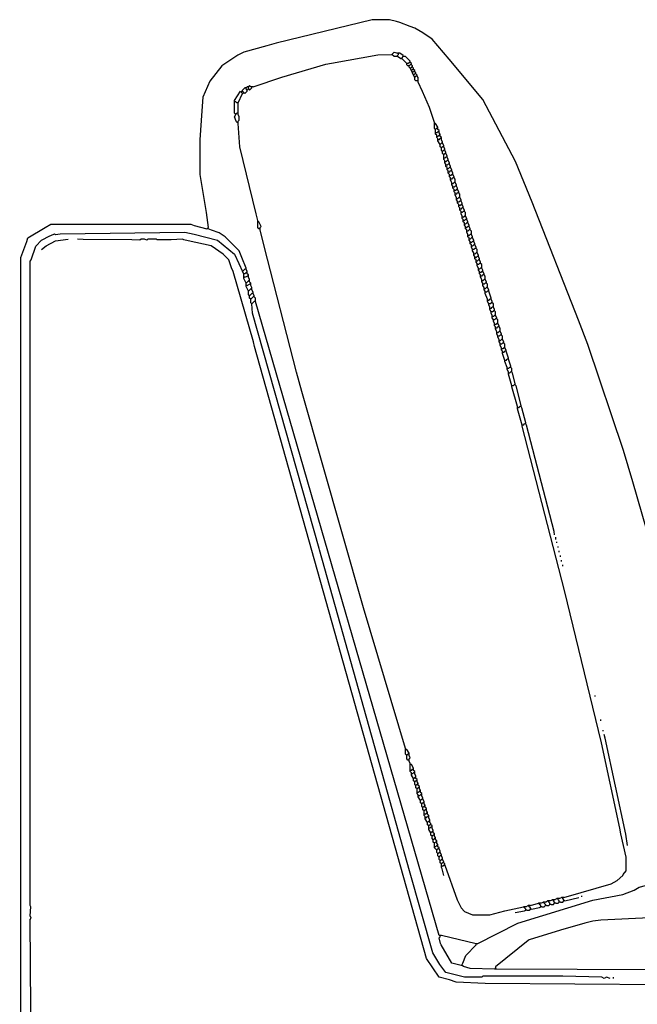
# Model space of a CAD drawing. Extents: x 35 to 115, y -20 to 100.
# Drawn here: x 75 to 78, y 82 to 87 of the extents above; entities that cross this region are included whole.
import ezdxf

# ---------------------------------------------------------------- set-up
doc = ezdxf.new("R2010")
doc.units = 0
doc.header["$MEASUREMENT"] = 0
doc.layers.add('DIBUJOS', color=7, linetype='CONTINUOUS')

# ---------------------------------------------------------------- blocks, each defined once
blk = doc.blocks.new('BLOCK_8')
at = {"layer": 'DIBUJOS', "color": 7}
for points in [[(77.9672, 84.4279), (77.8526, 84.8243), (77.8063, 84.9796), (77.6284, 85.5082), (77.5824, 85.6289), (77.3525, 86.215), (77.2692, 86.4173), (77.1057, 86.726), (76.939, 86.927), (76.8542, 87.0259), (76.8072, 87.059), (76.7674, 87.0816), (76.7456, 87.0903), (76.6928, 87.1101), (76.6766, 87.1141), (76.6416, 87.1236), (76.5554, 87.1236), (76.0788, 87.0066), (76.0318, 86.9934), (75.918, 86.9615), (75.8881, 86.9466), (75.8082, 86.8937), (75.7477, 86.8171), (75.7131, 86.7384), (75.7079, 86.6698), (75.699, 86.5259), (75.699, 86.3535), (75.7301, 86.1643), (75.7392, 86.0892)], [(76.6531, 86.9512), (76.6646, 86.9627), (76.6766, 86.9581), (76.6818, 86.9569)], [(75.9634, 86.7903), (76.1065, 86.838), (76.3259, 86.9029), (76.3538, 86.9075), (76.5843, 86.9486), (76.6531, 86.9512)], [(76.6761, 86.9397), (76.6646, 86.9397), (76.6531, 86.9512)], [(76.6818, 86.9397), (76.6761, 86.9397)], [(76.6876, 86.9569), (76.6818, 86.9569)], [(76.6818, 86.9454), (76.6876, 86.9512)], [(76.6818, 86.9397), (76.6818, 86.9454)], [(76.6991, 86.9282), (76.6818, 86.9397)], [(76.6933, 86.9569), (76.6876, 86.9569)], [(76.6876, 86.9512), (76.6876, 86.9569)], [(76.7105, 86.9454), (76.6933, 86.9569)], [(76.7048, 86.9282), (76.6991, 86.9282)], [(76.7048, 86.9339), (76.7105, 86.9397)], [(76.7048, 86.9282), (76.7048, 86.9339)], [(76.7278, 86.9052), (76.7048, 86.9282)], [(76.7105, 86.9397), (76.7105, 86.9454)], [(76.7163, 86.9397), (76.7105, 86.9397)], [(76.745, 86.9167), (76.722, 86.9397), (76.7163, 86.9397)], [(76.7335, 86.9052), (76.7393, 86.911)], [(76.745, 86.911), (76.7393, 86.911)], [(76.745, 86.911), (76.745, 86.9167)], [(76.7508, 86.9052), (76.745, 86.911)], [(76.7335, 86.9052), (76.7278, 86.9052)], [(76.7278, 86.8995), (76.7278, 86.9052)], [(76.7335, 86.8937), (76.7278, 86.8995)], [(76.7393, 86.8937), (76.7335, 86.8937)], [(76.7393, 86.8937), (76.745, 86.8995)], [(76.7393, 86.888), (76.7393, 86.8937)], [(76.745, 86.8822), (76.7393, 86.888)], [(76.7508, 86.8995), (76.745, 86.8995)], [(76.745, 86.8822), (76.7508, 86.888)], [(76.7508, 86.8707), (76.745, 86.8822)], [(76.7508, 86.8995), (76.7508, 86.9052)], [(76.7565, 86.8937), (76.7508, 86.8995)], [(76.7565, 86.888), (76.7508, 86.888)], [(76.7508, 86.8707), (76.7565, 86.8765)], [(76.7565, 86.8592), (76.7508, 86.8707)], [(76.7565, 86.888), (76.7565, 86.8937)], [(76.7623, 86.8822), (76.7565, 86.888)], [(76.7623, 86.8765), (76.7565, 86.8765)], [(76.7565, 86.8592), (76.7623, 86.865)], [(76.7623, 86.8765), (76.7623, 86.8822)], [(76.768, 86.8707), (76.7623, 86.8765)], [(76.768, 86.865), (76.7623, 86.865)], [(76.768, 86.865), (76.768, 86.8707)], [(76.7738, 86.8592), (76.768, 86.865)], [(76.7623, 86.8477), (76.7565, 86.8592)], [(76.7623, 86.8477), (76.768, 86.8535)], [(76.768, 86.8363), (76.7623, 86.8477)], [(76.7738, 86.8535), (76.768, 86.8535)], [(76.768, 86.8363), (76.7738, 86.842)], [(76.7795, 86.819), (76.7738, 86.819), (76.768, 86.8248), (76.768, 86.8363)], [(76.7738, 86.8535), (76.7738, 86.8592)], [(76.7795, 86.8477), (76.7738, 86.8535)], [(76.7795, 86.842), (76.7738, 86.842)], [(76.7795, 86.842), (76.7795, 86.8477)], [(76.7853, 86.8248), (76.7853, 86.8363), (76.7795, 86.842)], [(76.7853, 86.819), (76.7795, 86.819)], [(76.7853, 86.819), (76.7853, 86.8248)], [(76.7853, 86.8133), (76.7853, 86.819)], [(76.8657, 86.6121), (76.841, 86.6863), (76.8071, 86.7667), (76.7853, 86.8133)], [(75.8714, 86.7213), (75.9002, 86.7673), (75.9059, 86.7615)], [(75.9059, 86.7615), (75.9116, 86.7673)], [(75.9116, 86.7558), (75.9059, 86.7615)], [(75.9116, 86.7673), (75.9116, 86.773), (75.9231, 86.7845)], [(75.9174, 86.7615), (75.9116, 86.7673)], [(75.9116, 86.7558), (75.9174, 86.7615)], [(75.9174, 86.7615), (75.9231, 86.7558), (75.9346, 86.7673), (75.9346, 86.773)], [(75.9289, 86.7845), (75.9231, 86.7845)], [(75.9289, 86.7845), (75.9346, 86.7903)], [(75.9289, 86.7788), (75.9289, 86.7845)], [(75.9346, 86.773), (75.9289, 86.7788)], [(75.9404, 86.7903), (75.9346, 86.7903)], [(75.9346, 86.773), (75.9404, 86.7788)], [(75.9519, 86.7903), (75.9461, 86.796), (75.9404, 86.7903)], [(75.9404, 86.7845), (75.9404, 86.7903)], [(75.9404, 86.7788), (75.9404, 86.7845)], [(75.9404, 86.7788), (75.9461, 86.773), (75.9576, 86.7845)], [(75.9576, 86.7903), (75.9519, 86.7903)], [(75.9634, 86.7903), (75.9576, 86.7903)], [(75.9576, 86.7845), (75.9576, 86.7903)], [(75.8714, 86.7156), (75.8714, 86.7213)], [(75.8772, 86.7156), (75.8714, 86.7156)], [(75.8714, 86.7098), (75.8714, 86.7156)], [(75.8829, 86.7098), (75.8772, 86.7156)], [(75.8887, 86.7098), (75.9116, 86.7558)], [(75.8772, 86.6524), (75.8714, 86.6581), (75.8714, 86.7098)], [(75.8887, 86.7098), (75.8829, 86.7098)], [(75.8887, 86.7041), (75.8887, 86.7098)], [(75.8887, 86.6639), (75.8887, 86.7041)], [(75.8887, 86.6581), (75.8887, 86.6639)], [(75.8829, 86.6121), (75.8789, 86.6185), (75.8714, 86.6409), (75.8772, 86.6524)], [(75.8772, 86.6524), (75.8829, 86.6581)], [(75.8887, 86.6581), (75.8829, 86.6581)], [(75.8887, 86.6524), (75.8887, 86.6581)], [(75.8887, 86.6179), (75.8944, 86.6236), (75.8944, 86.6409), (75.8887, 86.6524)], [(75.8887, 86.6121), (75.8887, 86.6179)], [(75.8887, 86.6121), (75.8829, 86.6121)], [(75.8887, 86.6064), (75.8887, 86.6121)], [(75.9864, 86.1237), (75.9786, 86.1576), (75.8969, 86.4917), (75.8887, 86.6064)], [(76.8657, 86.6064), (76.8657, 86.6121)], [(76.8715, 86.6064), (76.8657, 86.6064)], [(76.8657, 86.6006), (76.8657, 86.6064)], [(76.8715, 86.5777), (76.8657, 86.5834), (76.8657, 86.6006)], [(76.883, 86.5891), (76.8715, 86.6064)], [(76.8715, 86.5777), (76.8772, 86.5834)], [(76.8715, 86.5662), (76.8715, 86.5777)], [(76.8715, 86.5604), (76.8715, 86.5662)], [(76.883, 86.5834), (76.8772, 86.5834)], [(76.8772, 86.5604), (76.883, 86.5662)], [(76.883, 86.5834), (76.883, 86.5891)], [(76.883, 86.5777), (76.883, 86.5834)], [(76.8887, 86.5719), (76.883, 86.5777)], [(76.8887, 86.5662), (76.883, 86.5662)], [(76.8887, 86.5662), (76.8887, 86.5719)], [(76.8887, 86.5604), (76.8887, 86.5662)], [(76.8772, 86.5604), (76.8715, 86.5604)], [(76.8715, 86.5547), (76.8715, 86.5604)], [(76.8772, 86.5489), (76.8715, 86.5547)], [(76.8772, 86.5432), (76.8772, 86.5489)], [(76.883, 86.5432), (76.8772, 86.5432)], [(76.8772, 86.5374), (76.8772, 86.5432)], [(76.883, 86.5317), (76.8772, 86.5374)], [(76.883, 86.5432), (76.8887, 86.5489)], [(76.883, 86.5259), (76.883, 86.5317)], [(76.8887, 86.5259), (76.883, 86.5259)], [(76.883, 86.5202), (76.883, 86.5259)], [(76.8945, 86.5029), (76.883, 86.5202)], [(76.8945, 86.5547), (76.8887, 86.5604)], [(76.8945, 86.5489), (76.8887, 86.5489)], [(76.8887, 86.5259), (76.8945, 86.5317)], [(76.8945, 86.5489), (76.8945, 86.5547)], [(76.8945, 86.5432), (76.8945, 86.5489)], [(76.9002, 86.5374), (76.8945, 86.5432)], [(76.9002, 86.5317), (76.8945, 86.5317)], [(76.9002, 86.5317), (76.9002, 86.5374)], [(76.9002, 86.5259), (76.9002, 86.5317)], [(76.906, 86.5144), (76.9002, 86.5259)], [(76.8945, 86.5029), (76.9002, 86.5087)], [(76.9002, 86.4857), (76.8945, 86.4915), (76.8945, 86.5029)], [(76.906, 86.5087), (76.9002, 86.5087)], [(76.9002, 86.4857), (76.906, 86.4915)], [(76.906, 86.4685), (76.9002, 86.4742), (76.9002, 86.4857)], [(76.906, 86.5087), (76.906, 86.5144)], [(76.9117, 86.4972), (76.906, 86.5087)], [(76.9117, 86.4915), (76.906, 86.4915)], [(76.906, 86.4685), (76.9117, 86.4742)], [(76.9117, 86.4512), (76.906, 86.457), (76.906, 86.4685)], [(76.9117, 86.4915), (76.9117, 86.4972)], [(76.9175, 86.48), (76.9117, 86.4915)], [(76.9175, 86.4742), (76.9117, 86.4742)], [(76.9175, 86.4742), (76.9175, 86.48)], [(76.9232, 86.4627), (76.9175, 86.4742)], [(76.9117, 86.4512), (76.9175, 86.457)], [(76.9117, 86.4397), (76.9117, 86.4512)], [(76.9117, 86.434), (76.9117, 86.4397)], [(76.9175, 86.434), (76.9117, 86.434)], [(76.9117, 86.4282), (76.9117, 86.434)], [(76.9175, 86.4225), (76.9117, 86.4282)], [(76.9232, 86.457), (76.9175, 86.457)], [(76.9175, 86.434), (76.9232, 86.4397)], [(76.9175, 86.4167), (76.9175, 86.4225)], [(76.9232, 86.457), (76.9232, 86.4627)], [(76.9289, 86.4455), (76.9232, 86.457)], [(76.9289, 86.4397), (76.9232, 86.4397)], [(76.9232, 86.4167), (76.9289, 86.4225)], [(76.9289, 86.4397), (76.9289, 86.4455)], [(76.9347, 86.4282), (76.9289, 86.4397)], [(76.9347, 86.4225), (76.9289, 86.4225)], [(76.9347, 86.4225), (76.9347, 86.4282)], [(76.9404, 86.411), (76.9347, 86.4225)], [(76.9232, 86.4167), (76.9175, 86.4167)], [(76.9175, 86.411), (76.9175, 86.4167)], [(76.9232, 86.4053), (76.9175, 86.411)], [(76.9232, 86.3995), (76.9232, 86.4053)], [(76.9289, 86.3995), (76.9232, 86.3995)], [(76.9232, 86.3938), (76.9232, 86.3995)], [(76.9289, 86.388), (76.9232, 86.3938)], [(76.9289, 86.3995), (76.9347, 86.4053)], [(76.9289, 86.3823), (76.9289, 86.388)], [(76.9347, 86.3823), (76.9289, 86.3823)], [(76.9289, 86.3765), (76.9289, 86.3823)], [(76.9347, 86.3708), (76.9289, 86.3765)], [(76.9404, 86.4053), (76.9347, 86.4053)], [(76.9347, 86.3823), (76.9404, 86.388)], [(76.9347, 86.365), (76.9347, 86.3708)], [(76.9404, 86.4053), (76.9404, 86.411)], [(76.9462, 86.3938), (76.9404, 86.4053)], [(76.9462, 86.388), (76.9404, 86.388)], [(76.9404, 86.365), (76.9462, 86.3708)], [(76.9462, 86.388), (76.9462, 86.3938)], [(76.9519, 86.3765), (76.9462, 86.388)], [(76.9519, 86.3708), (76.9462, 86.3708)], [(76.9519, 86.3708), (76.9519, 86.3765)], [(76.9577, 86.3593), (76.9519, 86.3708)], [(76.9404, 86.365), (76.9347, 86.365)], [(76.9347, 86.3593), (76.9347, 86.365)], [(76.9404, 86.3535), (76.9347, 86.3593)], [(76.9404, 86.3478), (76.9404, 86.3535)], [(76.9462, 86.3478), (76.9404, 86.3478)], [(76.9404, 86.342), (76.9404, 86.3478)], [(76.9462, 86.3363), (76.9404, 86.342)], [(76.9462, 86.3478), (76.9519, 86.3535)], [(76.9462, 86.3305), (76.9462, 86.3363)], [(76.9519, 86.3305), (76.9462, 86.3305)], [(76.9462, 86.3248), (76.9462, 86.3305)], [(76.9519, 86.3133), (76.9462, 86.3248)], [(76.9577, 86.3535), (76.9519, 86.3535)], [(76.9519, 86.3305), (76.9577, 86.3363)], [(76.9577, 86.3535), (76.9577, 86.3593)], [(76.9634, 86.342), (76.9577, 86.3535)], [(76.9634, 86.3363), (76.9577, 86.3363)], [(76.9634, 86.3363), (76.9634, 86.342)], [(76.9692, 86.319), (76.9692, 86.3305), (76.9634, 86.3363)], [(76.9519, 86.3076), (76.9519, 86.3133)], [(76.9577, 86.3076), (76.9519, 86.3076)], [(76.9519, 86.3018), (76.9519, 86.3076)], [(76.9577, 86.2961), (76.9519, 86.3018)], [(76.9577, 86.3076), (76.9634, 86.3133)], [(76.9577, 86.2903), (76.9577, 86.2961)], [(76.9634, 86.2903), (76.9577, 86.2903)], [(76.9577, 86.2846), (76.9577, 86.2903)], [(76.9634, 86.2788), (76.9577, 86.2846)], [(76.9692, 86.3133), (76.9634, 86.3133)], [(76.9634, 86.2903), (76.9692, 86.2961)], [(76.9634, 86.2731), (76.9634, 86.2788)], [(76.9692, 86.2731), (76.9634, 86.2731)], [(76.9634, 86.2673), (76.9634, 86.2731)], [(76.9692, 86.3133), (76.9692, 86.319)], [(76.9749, 86.3018), (76.9692, 86.3133)], [(76.9749, 86.2961), (76.9692, 86.2961)], [(76.9692, 86.2731), (76.9749, 86.2788)], [(76.9749, 86.2961), (76.9749, 86.3018)], [(76.9807, 86.2846), (76.9749, 86.2961)], [(76.9807, 86.2788), (76.9749, 86.2788)], [(76.9807, 86.2788), (76.9807, 86.2846)], [(76.9864, 86.2673), (76.9807, 86.2788)], [(76.9692, 86.2616), (76.9634, 86.2673)], [(76.9692, 86.2558), (76.9692, 86.2616)], [(76.9749, 86.2558), (76.9692, 86.2558)], [(76.9692, 86.2501), (76.9692, 86.2558)], [(76.9749, 86.2386), (76.9692, 86.2501)], [(76.9749, 86.2558), (76.9807, 86.2616)], [(76.9749, 86.2328), (76.9749, 86.2386)], [(76.9807, 86.2328), (76.9749, 86.2328)], [(76.9749, 86.2271), (76.9749, 86.2328)], [(76.9807, 86.2214), (76.9749, 86.2271)], [(76.9864, 86.2616), (76.9807, 86.2616)], [(76.9807, 86.2328), (76.9864, 86.2386)], [(76.9864, 86.2616), (76.9864, 86.2673)], [(76.9922, 86.2443), (76.9922, 86.2558), (76.9864, 86.2616)], [(76.9922, 86.2386), (76.9864, 86.2386)], [(76.9922, 86.2386), (76.9922, 86.2443)], [(76.9979, 86.2271), (76.9922, 86.2386)], [(76.9979, 86.2214), (76.9979, 86.2271)], [(76.9807, 86.2156), (76.9807, 86.2214)], [(76.9864, 86.2156), (76.9807, 86.2156)], [(76.9807, 86.2099), (76.9807, 86.2156)], [(76.9864, 86.2041), (76.9807, 86.2099)], [(76.9864, 86.2156), (76.9922, 86.2214)], [(76.9864, 86.1984), (76.9864, 86.2041)], [(76.9922, 86.1984), (76.9864, 86.1984)], [(76.9864, 86.1926), (76.9864, 86.1984)], [(76.9922, 86.1869), (76.9864, 86.1926)], [(76.9979, 86.2214), (76.9922, 86.2214)], [(76.9922, 86.1984), (76.9979, 86.2041)], [(76.9922, 86.1811), (76.9922, 86.1869)], [(76.9979, 86.1811), (76.9922, 86.1811)], [(76.9922, 86.1754), (76.9922, 86.1811)], [(76.9979, 86.1696), (76.9922, 86.1754)], [(77.0037, 86.2099), (76.9979, 86.2214)], [(77.0037, 86.2041), (76.9979, 86.2041)], [(76.9979, 86.1811), (77.0037, 86.1869)], [(77.0037, 86.2041), (77.0037, 86.2099)], [(77.0094, 86.1926), (77.0037, 86.2041)], [(77.0094, 86.1869), (77.0037, 86.1869)], [(77.0094, 86.1869), (77.0094, 86.1926)], [(77.0152, 86.1754), (77.0094, 86.1869)], [(77.0152, 86.1696), (77.0152, 86.1754)], [(76.9979, 86.1639), (76.9979, 86.1696)], [(77.0037, 86.1639), (76.9979, 86.1639)], [(76.9979, 86.1581), (76.9979, 86.1639)], [(77.0037, 86.1466), (76.9979, 86.1581)], [(77.0037, 86.1639), (77.0094, 86.1696)], [(77.0037, 86.1409), (77.0037, 86.1466)], [(77.0094, 86.1409), (77.0037, 86.1409)], [(77.0037, 86.1352), (77.0037, 86.1409)], [(77.0094, 86.1294), (77.0037, 86.1352)], [(77.0152, 86.1696), (77.0094, 86.1696)], [(77.0094, 86.1409), (77.0152, 86.1466)], [(77.0094, 86.1237), (77.0094, 86.1294)], [(77.0209, 86.1524), (77.0209, 86.1639), (77.0152, 86.1696)], [(77.0209, 86.1466), (77.0152, 86.1466)], [(77.0152, 86.1237), (77.0209, 86.1294)], [(77.0209, 86.1466), (77.0209, 86.1524)], [(77.0267, 86.1352), (77.0209, 86.1466)], [(77.0267, 86.1294), (77.0209, 86.1294)], [(77.0267, 86.1294), (77.0267, 86.1352)], [(77.0324, 86.1179), (77.0267, 86.1294)], [(75.3886, 78.7047), (75.3312, 78.7104), (75.3254, 78.7047), (75.1875, 78.7075), (75.015, 78.7047), (75.0036, 78.7104), (74.9978, 78.7047), (74.9346, 78.7047), (74.9185, 78.7127), (74.9012, 78.7233), (74.8081, 78.7966), (74.8024, 78.9977), (74.8139, 79.2621), (74.8139, 79.5264), (74.8081, 79.5322), (74.8081, 85.9398), (74.8386, 86.0196), (74.8426, 86.0375), (74.9283, 86.0903), (74.9576, 86.1064), (75.653, 86.1064), (75.6697, 86.099), (75.7335, 86.0834)], [(75.7392, 86.0834), (75.7335, 86.0834)], [(75.7392, 86.0834), (75.7392, 86.0892)], [(75.9289, 85.888), (75.9071, 85.9403), (75.8944, 85.9742), (75.8254, 86.0432), (75.7949, 86.0635), (75.7559, 86.076), (75.7392, 86.0834)], [(75.9864, 86.1179), (75.9864, 86.1237)], [(75.9921, 86.1179), (75.9864, 86.1179)], [(75.9864, 86.1122), (75.9864, 86.1179)], [(75.9921, 86.0834), (75.9864, 86.0892), (75.9864, 86.1122)], [(75.9979, 86.0892), (76.0036, 86.0949), (75.9921, 86.1179)], [(75.9979, 86.0834), (75.9921, 86.0834)], [(75.9979, 86.0834), (75.9979, 86.0892)], [(75.9979, 86.0777), (75.9979, 86.0834)], [(76.722, 83.4974), (76.5134, 84.1979), (76.2068, 85.2737), (76.1801, 85.3703), (76.0188, 85.9967), (75.9979, 86.0777)], [(77.0152, 86.1237), (77.0094, 86.1237)], [(77.0094, 86.1179), (77.0094, 86.1237)], [(77.0152, 86.1122), (77.0094, 86.1179)], [(77.0152, 86.1064), (77.0152, 86.1122)], [(77.0209, 86.1064), (77.0152, 86.1064)], [(77.0152, 86.1007), (77.0152, 86.1064)], [(77.0209, 86.0949), (77.0152, 86.1007)], [(77.0209, 86.1064), (77.0267, 86.1122)], [(77.0209, 86.0892), (77.0209, 86.0949)], [(77.0267, 86.0892), (77.0209, 86.0892)], [(77.0209, 86.0834), (77.0209, 86.0892)], [(77.0267, 86.0777), (77.0209, 86.0834)], [(77.0324, 86.1122), (77.0267, 86.1122)], [(77.0267, 86.0892), (77.0324, 86.0949)], [(77.0267, 86.0719), (77.0267, 86.0777)], [(77.0324, 86.1122), (77.0324, 86.1179)], [(77.0381, 86.1007), (77.0324, 86.1122)], [(77.0381, 86.0949), (77.0324, 86.0949)], [(77.0324, 86.0719), (77.0381, 86.0777)], [(77.0381, 86.0949), (77.0381, 86.1007)], [(77.0439, 86.0834), (77.0381, 86.0949)], [(77.0439, 86.0777), (77.0381, 86.0777)], [(77.0439, 86.0777), (77.0439, 86.0834)], [(77.0496, 86.0604), (77.0496, 86.0719), (77.0439, 86.0777)], [(74.8627, 81.5321), (74.8541, 82.6469), (74.8599, 82.6527), (74.8541, 82.6641), (74.857, 82.7101), (74.8541, 82.7159), (74.8541, 85.9225), (74.8587, 85.9288), (74.8829, 85.9972), (74.9116, 86.026), (74.9524, 86.0478), (74.957, 86.0501), (74.9748, 86.0576), (74.9806, 86.0547), (75.0036, 86.0576), (75.6243, 86.0662), (75.6707, 86.0569), (75.7858, 86.0271), (75.8714, 85.957), (75.8927, 85.9105), (75.9116, 85.8708)], [(74.9116, 85.98), (74.9337, 85.9986), (74.9808, 86.0234), (75.0438, 86.0317)], [(78.0095, 82.3222), (77.1186, 82.3279), (76.9744, 82.3349), (76.9399, 82.3464), (76.8887, 82.3596), (76.8268, 82.4524), (75.9712, 85.4978), (75.9651, 85.5208), (75.8645, 85.8702), (75.8559, 85.8886), (75.8427, 85.9283), (75.8139, 85.957), (75.7547, 85.9988), (75.6411, 86.0238), (75.619, 86.0282), (75.6128, 86.0317), (75.5553, 86.0288), (75.4863, 86.0288), (75.4806, 86.0317), (75.4404, 86.0317), (75.4346, 86.026), (75.4231, 86.0317), (75.4059, 86.0317), (75.4001, 86.026), (75.3599, 86.0288), (75.1181, 86.0294), (75.0898, 86.0317)], [(77.0324, 86.0719), (77.0267, 86.0719)], [(77.0267, 86.0662), (77.0267, 86.0719)], [(77.0324, 86.0547), (77.0267, 86.0662)], [(77.0324, 86.049), (77.0324, 86.0547)], [(77.0381, 86.049), (77.0324, 86.049)], [(77.0324, 86.0432), (77.0324, 86.049)], [(77.0381, 86.0375), (77.0324, 86.0432)], [(77.0381, 86.049), (77.0439, 86.0547)], [(77.0381, 86.0317), (77.0381, 86.0375)], [(77.0439, 86.0317), (77.0381, 86.0317)], [(77.0381, 86.026), (77.0381, 86.0317)], [(77.0496, 86.0547), (77.0439, 86.0547)], [(77.0439, 86.0317), (77.0496, 86.0375)], [(77.0496, 86.0547), (77.0496, 86.0604)], [(77.0554, 86.0432), (77.0496, 86.0547)], [(77.0554, 86.0375), (77.0496, 86.0375)], [(77.0554, 86.0375), (77.0554, 86.0432)], [(77.0611, 86.026), (77.0554, 86.0375)], [(77.0439, 86.0202), (77.0381, 86.026)], [(77.0439, 86.0145), (77.0439, 86.0202)], [(77.0496, 86.0145), (77.0439, 86.0145)], [(77.0439, 86.0087), (77.0439, 86.0145)], [(77.0496, 86.003), (77.0439, 86.0087)], [(77.0496, 86.0145), (77.0554, 86.0202)], [(77.0496, 85.9972), (77.0496, 86.003)], [(77.0554, 85.9972), (77.0496, 85.9972)], [(77.0496, 85.9915), (77.0496, 85.9972)], [(77.0554, 85.98), (77.0496, 85.9915)], [(77.0611, 86.0202), (77.0554, 86.0202)], [(77.0554, 85.9972), (77.0611, 86.003)], [(77.0611, 85.98), (77.0554, 85.98)], [(77.0554, 85.9742), (77.0554, 85.98)], [(77.0611, 86.0202), (77.0611, 86.026)], [(77.0669, 86.0087), (77.0611, 86.0202)], [(77.0669, 86.003), (77.0611, 86.003)], [(77.0611, 85.98), (77.0669, 85.9857)], [(77.0669, 86.003), (77.0669, 86.0087)], [(77.0726, 85.9915), (77.0669, 86.003)], [(77.0726, 85.9857), (77.0669, 85.9857)], [(77.0726, 85.9857), (77.0726, 85.9915)], [(77.0784, 85.9685), (77.0784, 85.98), (77.0726, 85.9857)], [(77.0611, 85.9628), (77.0554, 85.9742)], [(77.0611, 85.957), (77.0611, 85.9628)], [(77.0669, 85.957), (77.0611, 85.957)], [(77.0611, 85.9513), (77.0611, 85.957)], [(77.0669, 85.9455), (77.0611, 85.9513)], [(77.0669, 85.957), (77.0726, 85.9628)], [(77.0669, 85.9398), (77.0669, 85.9455)], [(77.0726, 85.9398), (77.0669, 85.9398)], [(77.0669, 85.934), (77.0669, 85.9398)], [(77.0726, 85.9283), (77.0669, 85.934)], [(77.0784, 85.9628), (77.0726, 85.9628)], [(77.0726, 85.9398), (77.0784, 85.9455)], [(77.0784, 85.9628), (77.0784, 85.9685)], [(77.0841, 85.9513), (77.0784, 85.9628)], [(77.0841, 85.9455), (77.0784, 85.9455)], [(77.0841, 85.9455), (77.0841, 85.9513)], [(77.0899, 85.934), (77.0841, 85.9455)], [(77.0899, 85.9283), (77.0899, 85.934)], [(75.9116, 85.8708), (75.9231, 85.8823)], [(75.9289, 85.8823), (75.9231, 85.8823)], [(75.9289, 85.8823), (75.9289, 85.888)], [(75.9346, 85.8708), (75.9289, 85.8823)], [(77.0726, 85.9225), (77.0726, 85.9283)], [(77.0784, 85.9225), (77.0726, 85.9225)], [(77.0726, 85.9168), (77.0726, 85.9225)], [(77.0784, 85.911), (77.0726, 85.9168)], [(77.0784, 85.9225), (77.0841, 85.9283)], [(77.0784, 85.9053), (77.0784, 85.911)], [(77.0841, 85.9053), (77.0784, 85.9053)], [(77.0784, 85.8995), (77.0784, 85.9053)], [(77.0841, 85.888), (77.0784, 85.8995)], [(77.0899, 85.9283), (77.0841, 85.9283)], [(77.0841, 85.9053), (77.0899, 85.911)], [(77.0841, 85.8823), (77.0841, 85.888)], [(77.0899, 85.8823), (77.0841, 85.8823)], [(77.0841, 85.8766), (77.0841, 85.8823)], [(77.0956, 85.9168), (77.0899, 85.9283)], [(77.0956, 85.911), (77.0899, 85.911)], [(77.0899, 85.8823), (77.0956, 85.888)], [(77.0956, 85.911), (77.0956, 85.9168)], [(77.1014, 85.8938), (77.1014, 85.9053), (77.0956, 85.911)], [(77.1014, 85.888), (77.0956, 85.888)], [(77.1014, 85.888), (77.1014, 85.8938)], [(77.1071, 85.8766), (77.1014, 85.888)], [(75.9174, 85.8593), (75.9116, 85.8708)], [(75.9231, 85.8593), (75.9174, 85.8593)], [(75.9174, 85.8536), (75.9174, 85.8593)], [(75.9174, 85.8478), (75.9174, 85.8536)], [(75.9174, 85.8421), (75.9174, 85.8478)], [(75.9231, 85.8421), (75.9174, 85.8421)], [(75.9174, 85.8363), (75.9174, 85.8421)], [(75.9289, 85.8133), (75.9174, 85.8363)], [(75.9231, 85.8593), (75.9289, 85.8651)], [(75.9231, 85.8421), (75.9346, 85.8478)], [(75.9346, 85.8651), (75.9289, 85.8651)], [(75.9346, 85.8651), (75.9346, 85.8708)], [(75.9346, 85.8593), (75.9346, 85.8651)], [(75.9404, 85.8536), (75.9346, 85.8593)], [(75.9404, 85.8478), (75.9346, 85.8478)], [(75.9404, 85.8478), (75.9404, 85.8536)], [(75.9404, 85.8421), (75.9404, 85.8478)], [(75.9461, 85.8306), (75.9404, 85.8421)], [(77.0899, 85.8708), (77.0841, 85.8766)], [(77.0899, 85.8651), (77.0899, 85.8708)], [(77.0956, 85.8651), (77.0899, 85.8651)], [(77.0899, 85.8593), (77.0899, 85.8651)], [(77.0956, 85.8536), (77.0899, 85.8593)], [(77.0956, 85.8651), (77.1014, 85.8708)], [(77.0956, 85.8478), (77.0956, 85.8536)], [(77.1014, 85.8478), (77.0956, 85.8478)], [(77.0956, 85.8421), (77.0956, 85.8478)], [(77.1014, 85.8306), (77.0956, 85.8421)], [(77.1071, 85.8708), (77.1014, 85.8708)], [(77.1014, 85.8478), (77.1071, 85.8536)], [(77.1071, 85.8708), (77.1071, 85.8766)], [(77.1129, 85.8593), (77.1071, 85.8708)], [(77.1129, 85.8536), (77.1071, 85.8536)], [(77.1129, 85.8536), (77.1129, 85.8593)], [(77.1186, 85.8363), (77.1186, 85.8478), (77.1129, 85.8536)], [(77.1186, 85.8306), (77.1186, 85.8363)], [(75.9289, 85.8133), (75.9404, 85.8248)], [(75.9289, 85.8076), (75.9289, 85.8133)], [(75.9289, 85.8018), (75.9289, 85.8076)], [(75.9346, 85.8018), (75.9289, 85.8018)], [(75.9289, 85.7961), (75.9289, 85.8018)], [(75.9404, 85.7731), (75.9289, 85.7961)], [(75.9346, 85.8018), (75.9461, 85.8076)], [(75.9461, 85.8248), (75.9404, 85.8248)], [(75.9404, 85.7731), (75.9519, 85.7846)], [(75.9461, 85.8248), (75.9461, 85.8306)], [(75.9461, 85.8191), (75.9461, 85.8248)], [(75.9519, 85.8133), (75.9461, 85.8191)], [(75.9519, 85.8076), (75.9461, 85.8076)], [(75.9519, 85.8076), (75.9519, 85.8133)], [(75.9519, 85.8018), (75.9519, 85.8076)], [(75.9576, 85.7904), (75.9519, 85.8018)], [(75.9576, 85.7846), (75.9519, 85.7846)], [(75.9576, 85.7846), (75.9576, 85.7904)], [(75.9576, 85.7789), (75.9576, 85.7846)], [(77.1014, 85.8248), (77.1014, 85.8306)], [(77.1071, 85.8248), (77.1014, 85.8248)], [(77.1014, 85.8191), (77.1014, 85.8248)], [(77.1071, 85.8133), (77.1014, 85.8191)], [(77.1071, 85.8248), (77.1129, 85.8306)], [(77.1071, 85.8076), (77.1071, 85.8133)], [(77.1129, 85.8076), (77.1071, 85.8076)], [(77.1071, 85.8018), (77.1071, 85.8076)], [(77.1129, 85.7904), (77.1071, 85.8018)], [(77.1186, 85.8306), (77.1129, 85.8306)], [(77.1129, 85.8076), (77.1186, 85.8133)], [(77.1129, 85.7846), (77.1129, 85.7904)], [(77.1186, 85.7846), (77.1129, 85.7846)], [(77.1129, 85.7789), (77.1129, 85.7846)], [(77.1244, 85.8191), (77.1186, 85.8306)], [(77.1244, 85.8133), (77.1186, 85.8133)], [(77.1186, 85.7846), (77.1244, 85.7904)], [(77.1244, 85.8133), (77.1244, 85.8191)], [(77.1301, 85.7961), (77.1301, 85.8076), (77.1244, 85.8133)], [(77.1301, 85.7904), (77.1244, 85.7904)], [(77.1301, 85.7904), (77.1301, 85.7961)], [(77.1359, 85.7789), (77.1301, 85.7904)], [(75.9461, 85.7501), (75.9404, 85.7559), (75.9404, 85.7731)], [(75.9461, 85.7501), (75.9576, 85.7616)], [(75.9519, 85.7329), (75.9461, 85.7386), (75.9461, 85.7501)], [(75.9519, 85.7329), (75.9634, 85.7444)], [(75.9576, 85.7099), (75.9519, 85.7156), (75.9519, 85.7329)], [(75.9634, 85.7674), (75.9576, 85.7789)], [(75.9634, 85.7616), (75.9576, 85.7616)], [(75.9634, 85.7616), (75.9634, 85.7674)], [(75.9691, 85.7501), (75.9634, 85.7616)], [(75.9691, 85.7444), (75.9634, 85.7444)], [(75.9691, 85.7444), (75.9691, 85.7501)], [(75.9749, 85.7271), (75.9749, 85.7386), (75.9691, 85.7444)], [(77.1186, 85.7731), (77.1129, 85.7789)], [(77.1186, 85.7674), (77.1186, 85.7731)], [(77.1244, 85.7674), (77.1186, 85.7674)], [(77.1186, 85.7616), (77.1186, 85.7674)], [(77.1301, 85.7329), (77.1186, 85.7616)], [(77.1244, 85.7674), (77.1301, 85.7731)], [(77.1359, 85.7731), (77.1301, 85.7731)], [(77.1301, 85.7271), (77.1301, 85.7329)], [(77.1359, 85.7731), (77.1359, 85.7789)], [(77.1473, 85.7386), (77.1359, 85.7731)], [(77.1359, 85.7271), (77.1416, 85.7329)], [(77.1473, 85.7329), (77.1416, 85.7329)], [(77.1473, 85.7329), (77.1473, 85.7386)], [(77.1531, 85.7214), (77.1473, 85.7329)], [(75.9576, 85.7099), (75.9691, 85.7214)], [(77.7393, 82.3538), (77.7221, 82.3596), (77.7106, 82.3538), (77.6991, 82.3596), (77.5037, 82.3653), (77.4979, 82.3653), (77.1071, 82.3653), (77.1014, 82.3596), (77.0152, 82.3596), (76.9232, 82.3826), (76.8931, 82.4219), (76.8572, 82.4814), (76.7413, 82.8888), (76.6321, 83.2795), (76.2947, 84.4853), (76.2927, 84.4922), (75.9612, 85.6635), (75.9576, 85.7099)], [(75.9749, 85.7214), (75.9691, 85.7214)], [(75.9749, 85.7214), (75.9749, 85.7271)], [(76.8887, 82.5664), (75.9749, 85.7214)], [(77.1359, 85.7271), (77.1301, 85.7271)], [(77.1301, 85.7214), (77.1301, 85.7271)], [(77.1359, 85.7099), (77.1301, 85.7214)], [(77.1416, 85.7099), (77.1359, 85.7099)], [(77.1359, 85.7042), (77.1359, 85.7099)], [(77.1416, 85.6927), (77.1359, 85.7042)], [(77.1416, 85.7099), (77.1473, 85.7156)], [(77.1416, 85.6869), (77.1416, 85.6927)], [(77.1473, 85.6869), (77.1416, 85.6869)], [(77.1416, 85.6812), (77.1416, 85.6869)], [(77.1531, 85.7156), (77.1473, 85.7156)], [(77.1473, 85.6869), (77.1531, 85.6927)], [(77.1531, 85.7156), (77.1531, 85.7214)], [(77.1588, 85.6984), (77.1588, 85.7099), (77.1531, 85.7156)], [(77.1588, 85.6927), (77.1531, 85.6927)], [(77.1588, 85.6927), (77.1588, 85.6984)], [(77.1646, 85.6812), (77.1588, 85.6927)], [(77.1473, 85.6697), (77.1416, 85.6812)], [(77.1531, 85.6697), (77.1473, 85.6697)], [(77.1473, 85.6639), (77.1473, 85.6697)], [(77.1531, 85.6524), (77.1473, 85.6639)], [(77.1531, 85.6697), (77.1588, 85.6754)], [(77.1531, 85.6467), (77.1531, 85.6524)], [(77.1588, 85.6467), (77.1531, 85.6467)], [(77.1531, 85.6409), (77.1531, 85.6467)], [(77.1588, 85.6294), (77.1531, 85.6409)], [(77.1646, 85.6754), (77.1588, 85.6754)], [(77.1588, 85.6467), (77.1646, 85.6524)], [(77.1646, 85.6754), (77.1646, 85.6812)], [(77.1703, 85.6582), (77.1703, 85.6697), (77.1646, 85.6754)], [(77.1703, 85.6524), (77.1646, 85.6524)], [(77.1646, 85.6294), (77.1703, 85.6352)], [(77.1703, 85.6524), (77.1703, 85.6582)], [(77.1761, 85.6409), (77.1703, 85.6524)], [(77.1761, 85.6352), (77.1703, 85.6352)], [(77.1761, 85.6352), (77.1761, 85.6409)], [(77.1818, 85.618), (77.1818, 85.6294), (77.1761, 85.6352)], [(77.1646, 85.6294), (77.1588, 85.6294)], [(77.1588, 85.6237), (77.1588, 85.6294)], [(77.1646, 85.6122), (77.1588, 85.6237)], [(77.1646, 85.6065), (77.1646, 85.6122)], [(77.1703, 85.6065), (77.1646, 85.6065)], [(77.1646, 85.6007), (77.1646, 85.6065)], [(77.1703, 85.595), (77.1646, 85.6007)], [(77.1703, 85.6065), (77.1761, 85.6122)], [(77.1703, 85.5892), (77.1703, 85.595)], [(77.1761, 85.5892), (77.1703, 85.5892)], [(77.1703, 85.5835), (77.1703, 85.5892)], [(77.1818, 85.6122), (77.1761, 85.6122)], [(77.1761, 85.5892), (77.1818, 85.595)], [(77.1818, 85.6122), (77.1818, 85.618)], [(77.1876, 85.6007), (77.1818, 85.6122)], [(77.1876, 85.595), (77.1818, 85.595)], [(77.1876, 85.595), (77.1876, 85.6007)], [(77.1933, 85.5777), (77.1933, 85.5892), (77.1876, 85.595)], [(77.1761, 85.572), (77.1703, 85.5835)], [(77.1761, 85.5662), (77.1761, 85.572)], [(77.1818, 85.5662), (77.1761, 85.5662)], [(77.1761, 85.5605), (77.1761, 85.5662)], [(77.1818, 85.549), (77.1761, 85.5605)], [(77.1818, 85.5662), (77.1876, 85.572)], [(77.1876, 85.549), (77.1818, 85.549)], [(77.1818, 85.5432), (77.1818, 85.549)], [(77.1876, 85.5317), (77.1818, 85.5432)], [(77.1933, 85.572), (77.1876, 85.572)], [(77.1876, 85.549), (77.1933, 85.5547)], [(77.1933, 85.572), (77.1933, 85.5777)], [(77.1991, 85.5605), (77.1933, 85.572)], [(77.1991, 85.5547), (77.1933, 85.5547)], [(77.1991, 85.5547), (77.1991, 85.5605)], [(77.2048, 85.5375), (77.2048, 85.549), (77.1991, 85.5547)], [(77.2048, 85.5317), (77.2048, 85.5375)], [(77.1876, 85.526), (77.1876, 85.5317)], [(77.1933, 85.526), (77.1876, 85.526)], [(77.1876, 85.5203), (77.1876, 85.526)], [(77.1933, 85.5145), (77.1876, 85.5203)], [(77.1933, 85.526), (77.1991, 85.5317)], [(77.1933, 85.5088), (77.1933, 85.5145)], [(77.1991, 85.5088), (77.1933, 85.5088)], [(77.1933, 85.503), (77.1933, 85.5088)], [(77.1991, 85.4915), (77.1933, 85.503)], [(77.2048, 85.5317), (77.1991, 85.5317)], [(77.1991, 85.5088), (77.2048, 85.5145)], [(77.1991, 85.4858), (77.1991, 85.4915)], [(77.2106, 85.5203), (77.2048, 85.5317)], [(77.2106, 85.5145), (77.2048, 85.5145)], [(77.2048, 85.4858), (77.2106, 85.4915)], [(77.2106, 85.5145), (77.2106, 85.5203)], [(77.2163, 85.4973), (77.2163, 85.5088), (77.2106, 85.5145)], [(77.2163, 85.4915), (77.2106, 85.4915)], [(77.2163, 85.4915), (77.2163, 85.4973)], [(77.2221, 85.48), (77.2163, 85.4915)], [(77.2048, 85.4858), (77.1991, 85.4858)], [(77.1991, 85.48), (77.1991, 85.4858)], [(77.2048, 85.4743), (77.1991, 85.48)], [(77.2048, 85.4685), (77.2048, 85.4743)], [(77.2106, 85.4685), (77.2048, 85.4685)], [(77.2048, 85.4628), (77.2048, 85.4685)], [(77.2163, 85.4283), (77.2048, 85.4628)], [(77.2106, 85.4685), (77.2163, 85.4743)], [(77.2221, 85.4743), (77.2163, 85.4743)], [(77.2221, 85.4743), (77.2221, 85.48)], [(77.2336, 85.4398), (77.2221, 85.4743)], [(77.2336, 85.4341), (77.2336, 85.4398)], [(77.2221, 85.4283), (77.2163, 85.4283)], [(77.2163, 85.4226), (77.2163, 85.4283)], [(77.2278, 85.3938), (77.2163, 85.4226)], [(77.2221, 85.4283), (77.2278, 85.4341)], [(77.2336, 85.4341), (77.2278, 85.4341)], [(77.2278, 85.3881), (77.2278, 85.3938)], [(77.2451, 85.3996), (77.2336, 85.4341)], [(77.2336, 85.3881), (77.2393, 85.3938)], [(77.2451, 85.3938), (77.2393, 85.3938)], [(77.2451, 85.3938), (77.2451, 85.3996)], [(77.2508, 85.3766), (77.2508, 85.3881), (77.2451, 85.3938)], [(77.2336, 85.3881), (77.2278, 85.3881)], [(77.2278, 85.3823), (77.2278, 85.3881)], [(77.2336, 85.3708), (77.2278, 85.3823)], [(77.2336, 85.3651), (77.2336, 85.3708)], [(77.2393, 85.3651), (77.2336, 85.3651)], [(77.2336, 85.3593), (77.2336, 85.3651)], [(77.2508, 85.3019), (77.2336, 85.3593)], [(77.2393, 85.3651), (77.2451, 85.3708)], [(77.2508, 85.3708), (77.2451, 85.3708)], [(77.2508, 85.3708), (77.2508, 85.3766)], [(77.268, 85.3134), (77.2548, 85.3645), (77.2508, 85.3708)], [(77.2566, 85.3019), (77.2508, 85.3019)], [(77.2508, 85.2961), (77.2508, 85.3019)], [(77.2795, 85.1984), (77.2508, 85.2961)], [(77.2566, 85.3019), (77.2623, 85.3076)], [(77.268, 85.3076), (77.2623, 85.3076)], [(77.268, 85.3076), (77.268, 85.3134)], [(77.2968, 85.2042), (77.2721, 85.3013), (77.268, 85.3076)], [(77.2795, 85.1927), (77.2795, 85.1984)], [(77.2853, 85.1927), (77.291, 85.1984)], [(77.2968, 85.1984), (77.291, 85.1984)], [(77.2968, 85.1984), (77.2968, 85.2042)], [(77.3198, 85.118), (77.3008, 85.1921), (77.2968, 85.1984)], [(77.2853, 85.1927), (77.2795, 85.1927)], [(77.2795, 85.1869), (77.2795, 85.1927)], [(77.3025, 85.1065), (77.2795, 85.1869)], [(77.3083, 85.1065), (77.3025, 85.1065)], [(77.3025, 85.1007), (77.3025, 85.1065)], [(77.5094, 82.7561), (77.5951, 82.7811), (77.7457, 82.8239), (77.7744, 82.8411), (77.8026, 82.8653), (77.8039, 82.87), (77.8198, 82.8883), (77.8198, 82.9572), (77.7934, 83.0725), (77.7887, 83.1005), (77.6969, 83.5257), (77.5132, 84.2842), (77.3025, 85.1007)], [(77.3083, 85.1065), (77.314, 85.1122)], [(77.3198, 85.1122), (77.314, 85.1122)], [(77.3198, 85.1122), (77.3198, 85.118)], [(77.4635, 84.5606), (77.4614, 84.5773), (77.3238, 85.1059), (77.3198, 85.1122)], [(77.4692, 84.5376), (77.4692, 84.5491)], [(77.475, 84.5203), (77.475, 84.5261)], [(77.4807, 84.4973), (77.4807, 84.5031)], [(77.4865, 84.4744), (77.4865, 84.4801)], [(77.4922, 84.4514), (77.4922, 84.4571)], [(77.4979, 84.4284), (77.4979, 84.4341)], [(77.5037, 84.4054), (77.5037, 84.4111)], [(77.6646, 83.756), (77.6646, 83.7618)], [(77.6934, 83.6353), (77.6934, 83.6411)], [(77.7049, 83.5836), (77.7049, 83.5894)], [(77.8255, 83.0147), (77.8175, 83.0718), (77.7143, 83.5486), (77.7106, 83.5664)], [(76.722, 83.4917), (76.722, 83.4974)], [(76.7278, 83.4917), (76.722, 83.4917)], [(76.722, 83.4859), (76.722, 83.4917)], [(76.7278, 83.4629), (76.722, 83.4687), (76.722, 83.4859)], [(76.7393, 83.4744), (76.7278, 83.4917)], [(76.7278, 83.4629), (76.7335, 83.4687)], [(76.7335, 83.44), (76.7278, 83.4457), (76.7278, 83.4629)], [(76.7393, 83.4687), (76.7335, 83.4687)], [(76.7393, 83.44), (76.7335, 83.44)], [(76.7393, 83.4687), (76.7393, 83.4744)], [(76.7393, 83.4629), (76.7393, 83.4687)], [(76.7393, 83.4457), (76.745, 83.4514), (76.7393, 83.4629)], [(76.7393, 83.44), (76.7393, 83.4457)], [(76.7393, 83.4342), (76.7393, 83.44)], [(76.745, 83.4227), (76.7393, 83.4342)], [(76.745, 83.417), (76.745, 83.4227)], [(76.7508, 83.417), (76.745, 83.417)], [(76.745, 83.4112), (76.745, 83.417)], [(76.745, 83.394), (76.745, 83.4112)], [(76.745, 83.3882), (76.745, 83.394)], [(76.7508, 83.3882), (76.745, 83.3882)], [(76.745, 83.3825), (76.745, 83.3882)], [(76.7508, 83.3767), (76.745, 83.3825)], [(76.7623, 83.3997), (76.7508, 83.417)], [(76.7508, 83.3882), (76.7565, 83.394)], [(76.7623, 83.394), (76.7565, 83.394)], [(76.7623, 83.394), (76.7623, 83.3997)], [(76.7623, 83.3882), (76.7623, 83.394)], [(76.768, 83.3825), (76.7623, 83.3882)], [(76.768, 83.3767), (76.768, 83.3825)], [(76.7508, 83.371), (76.7508, 83.3767)], [(76.7565, 83.371), (76.7508, 83.371)], [(76.7508, 83.3652), (76.7508, 83.371)], [(76.7623, 83.348), (76.7508, 83.3652)], [(76.7565, 83.371), (76.7623, 83.3767)], [(76.768, 83.3767), (76.7623, 83.3767)], [(76.7623, 83.348), (76.768, 83.3537)], [(76.768, 83.3308), (76.7623, 83.3365), (76.7623, 83.348)], [(76.768, 83.371), (76.768, 83.3767)], [(76.7738, 83.3595), (76.768, 83.371)], [(76.7738, 83.3537), (76.768, 83.3537)], [(76.768, 83.3308), (76.7738, 83.3365)], [(76.7738, 83.3537), (76.7738, 83.3595)], [(76.7738, 83.348), (76.7738, 83.3537)], [(76.7795, 83.3423), (76.7738, 83.348)], [(76.7795, 83.3365), (76.7738, 83.3365)], [(76.7795, 83.3365), (76.7795, 83.3423)], [(76.7795, 83.3308), (76.7795, 83.3365)], [(76.7738, 83.3135), (76.768, 83.3193), (76.768, 83.3308)], [(76.7738, 83.3135), (76.7795, 83.3193)], [(76.7795, 83.2963), (76.7738, 83.302), (76.7738, 83.3135)], [(76.7853, 83.325), (76.7795, 83.3308)], [(76.7853, 83.3193), (76.7795, 83.3193)], [(76.7795, 83.2963), (76.7853, 83.302)], [(76.7795, 83.2848), (76.7795, 83.2963)], [(76.7795, 83.279), (76.7795, 83.2848)], [(76.7853, 83.3193), (76.7853, 83.325)], [(76.7853, 83.3135), (76.7853, 83.3193)], [(76.791, 83.3078), (76.7853, 83.3135)], [(76.791, 83.302), (76.7853, 83.302)], [(76.7853, 83.279), (76.791, 83.2848)], [(76.791, 83.302), (76.791, 83.3078)], [(76.791, 83.2963), (76.791, 83.302)], [(76.7968, 83.2905), (76.791, 83.2963)], [(76.7968, 83.2848), (76.791, 83.2848)], [(76.7968, 83.2848), (76.7968, 83.2905)], [(76.7968, 83.279), (76.7968, 83.2848)], [(76.7853, 83.279), (76.7795, 83.279)], [(76.7795, 83.2733), (76.7795, 83.279)], [(76.7853, 83.2675), (76.7795, 83.2733)], [(76.7853, 83.2618), (76.7853, 83.2675)], [(76.791, 83.2618), (76.7853, 83.2618)], [(76.7853, 83.2561), (76.7853, 83.2618)], [(76.7968, 83.2388), (76.7853, 83.2561)], [(76.791, 83.2618), (76.7968, 83.2675)], [(76.8025, 83.2733), (76.7968, 83.279)], [(76.8025, 83.2675), (76.7968, 83.2675)], [(76.7968, 83.2388), (76.8025, 83.2446)], [(76.8025, 83.2216), (76.7968, 83.2273), (76.7968, 83.2388)], [(76.8025, 83.2675), (76.8025, 83.2733)], [(76.8025, 83.2618), (76.8025, 83.2675)], [(76.8082, 83.2503), (76.8025, 83.2618)], [(76.8082, 83.2446), (76.8025, 83.2446)], [(76.8082, 83.2446), (76.8082, 83.2503)], [(76.814, 83.2331), (76.8082, 83.2446)], [(76.8025, 83.2216), (76.8082, 83.2273)], [(76.8082, 83.2043), (76.8025, 83.2101), (76.8025, 83.2216)], [(76.814, 83.2273), (76.8082, 83.2273)], [(76.8082, 83.2043), (76.814, 83.2101)], [(76.814, 83.1871), (76.8082, 83.1928), (76.8082, 83.2043)], [(76.814, 83.2273), (76.814, 83.2331)], [(76.814, 83.2216), (76.814, 83.2273)], [(76.8197, 83.2158), (76.814, 83.2216)], [(76.8197, 83.2101), (76.814, 83.2101)], [(76.814, 83.1871), (76.8197, 83.1928)], [(76.814, 83.1756), (76.814, 83.1871)], [(76.8197, 83.2101), (76.8197, 83.2158)], [(76.8197, 83.2043), (76.8197, 83.2101)], [(76.8255, 83.1986), (76.8197, 83.2043)], [(76.8255, 83.1928), (76.8197, 83.1928)], [(76.8255, 83.1928), (76.8255, 83.1986)], [(76.8255, 83.1871), (76.8255, 83.1928)], [(76.8312, 83.1813), (76.8255, 83.1871)], [(76.814, 83.1699), (76.814, 83.1756)], [(76.8197, 83.1699), (76.814, 83.1699)], [(76.814, 83.1641), (76.814, 83.1699)], [(76.8197, 83.1584), (76.814, 83.1641)], [(76.8197, 83.1699), (76.8255, 83.1756)], [(76.8197, 83.1526), (76.8197, 83.1584)], [(76.8255, 83.1526), (76.8197, 83.1526)], [(76.8197, 83.1469), (76.8197, 83.1526)], [(76.8312, 83.1296), (76.8197, 83.1469)], [(76.8312, 83.1756), (76.8255, 83.1756)], [(76.8255, 83.1526), (76.8312, 83.1584)], [(76.8312, 83.1756), (76.8312, 83.1813)], [(76.8312, 83.1699), (76.8312, 83.1756)], [(76.837, 83.1641), (76.8312, 83.1699)], [(76.837, 83.1584), (76.8312, 83.1584)], [(76.837, 83.1584), (76.837, 83.1641)], [(76.837, 83.1526), (76.837, 83.1584)], [(76.8427, 83.1411), (76.837, 83.1526)], [(76.8427, 83.1354), (76.8427, 83.1411)], [(76.8312, 83.1296), (76.837, 83.1354)], [(76.837, 83.1124), (76.8312, 83.1181), (76.8312, 83.1296)], [(76.8427, 83.1354), (76.837, 83.1354)], [(76.837, 83.1124), (76.8427, 83.1181)], [(76.837, 83.1066), (76.837, 83.1124)], [(76.837, 83.1009), (76.837, 83.1066)], [(76.8427, 83.1009), (76.837, 83.1009)], [(76.837, 83.0951), (76.837, 83.1009)], [(76.8485, 83.0779), (76.837, 83.0951)], [(76.8427, 83.1296), (76.8427, 83.1354)], [(76.8485, 83.1239), (76.8427, 83.1296)], [(76.8485, 83.1181), (76.8427, 83.1181)], [(76.8427, 83.1009), (76.8485, 83.1066)], [(76.8485, 83.1181), (76.8485, 83.1239)], [(76.8542, 83.1124), (76.8485, 83.1181)], [(76.8542, 83.1066), (76.8485, 83.1066)], [(76.8542, 83.1066), (76.8542, 83.1124)], [(76.8542, 83.1009), (76.8542, 83.1066)], [(76.86, 83.0894), (76.8542, 83.1009)], [(76.86, 83.0837), (76.86, 83.0894)], [(76.8485, 83.0779), (76.8542, 83.0837)], [(76.8542, 83.0607), (76.8485, 83.0664), (76.8485, 83.0779)], [(76.86, 83.0837), (76.8542, 83.0837)], [(76.8542, 83.0607), (76.86, 83.0664)], [(76.86, 83.0434), (76.8542, 83.0492), (76.8542, 83.0607)], [(76.86, 83.0779), (76.86, 83.0837)], [(76.8657, 83.0722), (76.86, 83.0779)], [(76.8657, 83.0664), (76.86, 83.0664)], [(76.86, 83.0434), (76.8657, 83.0492)], [(76.8657, 83.0262), (76.86, 83.0319), (76.86, 83.0434)], [(76.8657, 83.0664), (76.8657, 83.0722)], [(76.8657, 83.0607), (76.8657, 83.0664)], [(76.8715, 83.0549), (76.8657, 83.0607)], [(76.8715, 83.0492), (76.8657, 83.0492)], [(76.8715, 83.0492), (76.8715, 83.0549)], [(76.8715, 83.0434), (76.8715, 83.0492)], [(76.8772, 83.0377), (76.8715, 83.0434)], [(76.8657, 83.0262), (76.8715, 83.0319)], [(76.8657, 83.0147), (76.8657, 83.0262)], [(76.8657, 83.0089), (76.8657, 83.0147)], [(76.8715, 83.0089), (76.8657, 83.0089)], [(76.8657, 83.0032), (76.8657, 83.0089)], [(76.8772, 82.9917), (76.8657, 83.0032)], [(76.8772, 83.0319), (76.8715, 83.0319)], [(76.8715, 83.0089), (76.8772, 83.0147)], [(76.8772, 83.0319), (76.8772, 83.0377)], [(76.8772, 83.0262), (76.8772, 83.0319)], [(76.883, 83.0204), (76.8772, 83.0262)], [(76.883, 83.0147), (76.8772, 83.0147)], [(76.8772, 82.9917), (76.883, 82.9975)], [(76.883, 82.9745), (76.8772, 82.9802), (76.8772, 82.9917)], [(76.883, 83.0147), (76.883, 83.0204)], [(76.883, 83.0089), (76.883, 83.0147)], [(76.8887, 83.0032), (76.883, 83.0089)], [(76.8887, 82.9975), (76.883, 82.9975)], [(76.8887, 82.9975), (76.8887, 83.0032)], [(76.8945, 82.986), (76.8887, 82.9975)], [(76.883, 82.9745), (76.8887, 82.9802)], [(76.8887, 82.9572), (76.883, 82.963), (76.883, 82.9745)], [(76.8945, 82.9802), (76.8887, 82.9802)], [(76.8887, 82.9572), (76.8945, 82.963)], [(76.8945, 82.94), (76.8887, 82.9457), (76.8887, 82.9572)], [(76.8945, 82.9802), (76.8945, 82.986)], [(76.9002, 82.9687), (76.8945, 82.9802)], [(76.9002, 82.963), (76.8945, 82.963)], [(76.8945, 82.94), (76.9002, 82.9457)], [(76.9002, 82.963), (76.9002, 82.9687)], [(76.906, 82.9515), (76.9002, 82.963)], [(76.906, 82.9457), (76.9002, 82.9457)], [(76.906, 82.9457), (76.906, 82.9515)], [(76.9117, 82.9342), (76.906, 82.9457)], [(76.9002, 82.9227), (76.8945, 82.9285), (76.8945, 82.94)], [(76.9002, 82.9227), (76.906, 82.9285)], [(76.9002, 82.917), (76.9002, 82.9227)], [(76.9002, 82.9113), (76.9002, 82.917)], [(76.906, 82.9113), (76.9002, 82.9113)], [(76.9002, 82.9055), (76.9002, 82.9113)], [(76.9117, 82.8653), (76.9042, 82.8992), (76.9002, 82.9055)], [(76.9117, 82.9285), (76.906, 82.9285)], [(76.906, 82.9113), (76.9117, 82.917)], [(76.9117, 82.9285), (76.9117, 82.9342)], [(76.9175, 82.9227), (76.9117, 82.9285)], [(76.9175, 82.917), (76.9117, 82.917)], [(76.9175, 82.917), (76.9175, 82.9227)], [(76.9175, 82.917), (76.9795, 82.744), (76.9979, 82.7044), (77.0152, 82.6871), (77.0554, 82.6699), (77.1416, 82.6699), (77.2158, 82.6892), (77.3083, 82.7101)], [(77.0784, 82.5262), (77.2801, 82.6285), (77.6536, 82.7426), (77.8031, 82.7716), (77.8589, 82.7929), (77.8836, 82.8067), (77.9406, 82.8223), (78.0612, 82.8308)], [(77.4405, 82.7389), (77.452, 82.7446)], [(77.4577, 82.7446), (77.452, 82.7446)], [(77.4635, 82.7446), (77.4577, 82.7446)], [(77.4577, 82.7389), (77.4577, 82.7446)], [(77.4635, 82.7446), (77.475, 82.7503)], [(77.4807, 82.7503), (77.475, 82.7503)], [(77.4865, 82.7503), (77.4807, 82.7503)], [(77.4807, 82.7446), (77.4807, 82.7503)], [(77.4865, 82.7389), (77.4807, 82.7446)], [(77.4865, 82.7503), (77.4979, 82.7561)], [(77.5037, 82.7561), (77.4979, 82.7561)], [(77.5094, 82.7561), (77.5037, 82.7561)], [(77.5037, 82.7503), (77.5037, 82.7561)], [(77.5094, 82.7446), (77.5037, 82.7503)], [(77.5094, 82.7389), (77.5094, 82.7446)], [(77.5152, 82.7389), (77.5842, 82.7561)], [(77.6014, 82.7618), (77.5956, 82.7618)], [(77.314, 82.7101), (77.3083, 82.7101)], [(77.3198, 82.7101), (77.314, 82.7101)], [(77.314, 82.7044), (77.314, 82.7101)], [(77.3198, 82.6986), (77.314, 82.7044)], [(77.3198, 82.7101), (77.3313, 82.7159)], [(77.3198, 82.6929), (77.3198, 82.6986)], [(77.3255, 82.6929), (77.337, 82.6929), (77.3428, 82.6986)], [(77.337, 82.7159), (77.3313, 82.7159)], [(77.3428, 82.7159), (77.337, 82.7159)], [(77.337, 82.7101), (77.337, 82.7159)], [(77.3428, 82.7044), (77.337, 82.7101)], [(77.3428, 82.7159), (77.383, 82.7274)], [(77.3428, 82.6986), (77.3428, 82.7044)], [(77.3485, 82.6986), (77.3428, 82.6986)], [(77.3485, 82.6986), (77.3882, 82.7064), (77.3945, 82.7101)], [(77.3887, 82.7274), (77.383, 82.7274)], [(77.3945, 82.7274), (77.3887, 82.7274)], [(77.3887, 82.7216), (77.3887, 82.7274)], [(77.3945, 82.7159), (77.3887, 82.7216)], [(77.3945, 82.7274), (77.406, 82.7331)], [(77.3945, 82.7101), (77.3945, 82.7159)], [(77.4002, 82.7101), (77.3945, 82.7101)], [(77.4002, 82.7101), (77.4117, 82.7101), (77.4175, 82.7159)], [(77.4117, 82.7331), (77.406, 82.7331)], [(77.4175, 82.7331), (77.4117, 82.7331)], [(77.4117, 82.7274), (77.4117, 82.7331)], [(77.4175, 82.7216), (77.4117, 82.7274)], [(77.4175, 82.7331), (77.429, 82.7389)], [(77.4175, 82.7159), (77.4175, 82.7216)], [(77.4232, 82.7159), (77.4175, 82.7159)], [(77.4232, 82.7159), (77.4347, 82.7159), (77.4405, 82.7216)], [(77.4347, 82.7389), (77.429, 82.7389)], [(77.4405, 82.7389), (77.4347, 82.7389)], [(77.4347, 82.7331), (77.4347, 82.7389)], [(77.4405, 82.7274), (77.4347, 82.7331)], [(77.4405, 82.7216), (77.4405, 82.7274)], [(77.4462, 82.7216), (77.4405, 82.7216)], [(77.4462, 82.7216), (77.4577, 82.7216), (77.4635, 82.7274)], [(77.4635, 82.7331), (77.4577, 82.7389)], [(77.4635, 82.7274), (77.4635, 82.7331)], [(77.4692, 82.7274), (77.4635, 82.7274)], [(77.4692, 82.7274), (77.4807, 82.7274), (77.4865, 82.7331)], [(77.4865, 82.7331), (77.4865, 82.7389)], [(77.4922, 82.7331), (77.4865, 82.7331)], [(77.4922, 82.7331), (77.5037, 82.7331), (77.5094, 82.7389)], [(77.5152, 82.7389), (77.5094, 82.7389)], [(81.9522, 82.6871), (78.8544, 82.6728), (77.9348, 82.6556), (77.693, 82.6436), (77.6534, 82.6387), (77.6134, 82.6276), (77.4927, 82.5932), (77.3364, 82.5446), (77.3324, 82.5421), (77.1703, 82.4113), (77.1703, 82.4055)], [(77.268, 82.6814), (77.3135, 82.6892), (77.3198, 82.6929)], [(77.3255, 82.6929), (77.3198, 82.6929)], [(76.8945, 82.5664), (76.8887, 82.5664)], [(76.9979, 82.417), (76.9519, 82.4285), (76.8985, 82.5199), (76.8965, 82.5267), (76.8887, 82.555), (76.8945, 82.5607)], [(76.9002, 82.5664), (76.8945, 82.5664)], [(76.8945, 82.5607), (76.8945, 82.5664)], [(77.0726, 82.5262), (76.9002, 82.5664)], [(77.0037, 82.4228), (77.0077, 82.4291), (77.0223, 82.4675), (77.0726, 82.5205)], [(77.0784, 82.5262), (77.0726, 82.5262)], [(77.0726, 82.5205), (77.0726, 82.5262)], [(77.0037, 82.417), (76.9979, 82.417)], [(77.0037, 82.417), (77.0037, 82.4228)], [(77.1646, 82.3998), (77.044, 82.4025), (77.01, 82.4124), (77.0037, 82.417)], [(77.1703, 82.3998), (77.1703, 82.4055)], [(77.1703, 82.3998), (77.1646, 82.3998)], [(77.1761, 82.3998), (77.1703, 82.3998)], [(83.9638, 80.67), (83.961, 81.7159), (83.9327, 81.9742), (83.8475, 82.1231), (83.8387, 82.1363), (83.8086, 82.1929), (83.7914, 82.2102), (83.6184, 82.2895), (83.6138, 82.2918), (83.5323, 82.3286), (83.5102, 82.333), (83.274, 82.3683), (83.1708, 82.3738), (77.1761, 82.3998)], [(77.7566, 82.3538), (77.7566, 82.3596)]]:
    blk.add_lwpolyline(points, dxfattribs=at)

msp = doc.modelspace()

# ---------------------------------------------------------------- block references
at = {"layer": 'DIBUJOS'}
msp.add_blockref('BLOCK_8', (0, 0), dxfattribs=at)

doc.saveas('drawing.dxf')
